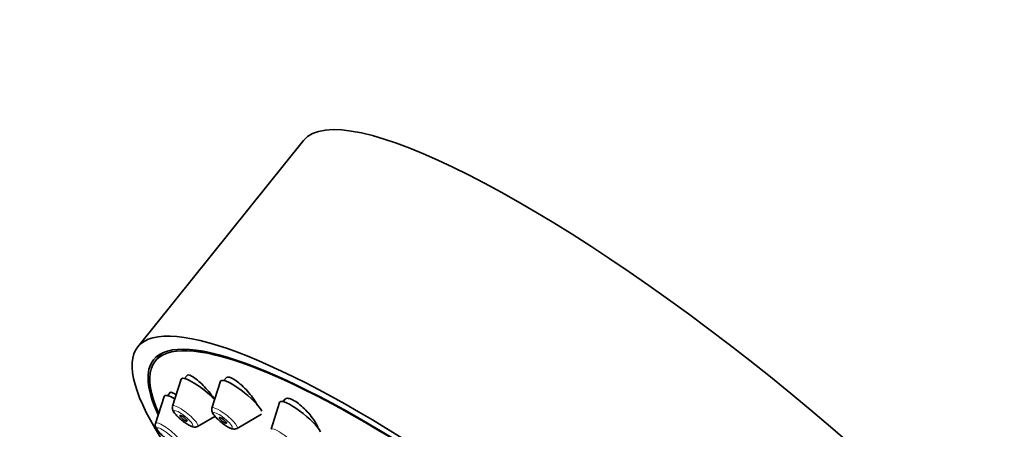
# Model space of a CAD drawing. Units: millimetres. Extents: x 0 to 1478, y 0 to 1758.
# Drawn here: x 300 to 365, y 563 to 591 of the extents above; entities that cross this region are included whole.
import ezdxf
from ezdxf import colors
from ezdxf.entities.mleader import LeaderData, LeaderLine
from ezdxf.math import Vec2, Vec3

# ---------------------------------------------------------------- set-up
doc = ezdxf.new("R2010")
doc.units = ezdxf.units.MM
doc.layers.add('DV5_Défaut', color=7, linetype='Continuous')
doc.layers.add('Défaut', color=7, linetype='Continuous')

# ---------------------------------------------------------------- blocks, each defined once
blk = doc.blocks.new('_DOT')
at = {"color": 0}
blk.add_line((0, 0), (-1, 0), dxfattribs=at)
at = {"color": 0, "const_width": 0.333}
blk.add_lwpolyline([(-0.1665, 0, 1), (0.1665, 0, 1)], format="xyb", close=True, dxfattribs=at)
blk = doc.blocks.new('SE4')
at = {"layer": 'DV5_Défaut', "color": 7, "linetype": 'Continuous', "lineweight": 35}
for p, q in [((318.722, 582.652), (307.699, 568.94)), ((309.282, 568.515), (308.868, 568)), ((310.981, 567.052), (310.812, 566.842)), ((310.587, 566.792), (310.014, 565.003)), ((313.204, 566.658), (312.632, 564.869)), ((313.589, 566.906), (313.429, 566.708)), ((309.845, 565.911), (309.676, 565.702)), ((309.451, 565.652), (308.879, 563.863)), ((317.126, 565.26), (316.553, 563.471)), ((317.48, 565.471), (317.351, 565.31)), ((314.299, 563.529), (315.923, 564.472)), ((311.681, 563.663), (312.831, 564.331))]:
    blk.add_line(p, q, dxfattribs=at)
for centre, major_axis, start_param, end_param in [((345.221, 561.351), (-26.5, 21.302), 3.141593, 6.283185), ((334.199, 547.638), (-26.5, 21.302), 2.63507, 6.283185), ((334.199, 547.638), (-25.448, 20.456), 2.73827, 6.283185), ((334.199, 547.638), (25.331, -20.362), 0, 3.52411), ((334.199, 547.638), (-26.5, 21.302), 0, 0.580793), ((334.199, 547.638), (-25.448, 20.456), 0, 0.396963), ((311.965, 565.723), (-1.364, 1.096), 0, 0.081167), ((311.965, 565.723), (-1.364, 1.096), 4.22786, 6.283185), ((314.583, 565.589), (-1.364, 1.096), 0, 0.081167), ((314.583, 565.589), (-1.364, 1.096), 3.531894, 6.283185), ((310.83, 564.583), (-1.364, 1.096), 5.378288, 6.283185), ((310.83, 564.583), (-1.364, 1.096), 0, 0.081167), ((318.504, 564.19), (-1.364, 1.096), 0, 0.081167), ((318.504, 564.19), (-1.364, 1.096), 3.565655, 6.283185)]:
    blk.add_ellipse(centre, major_axis=major_axis, ratio=0.211325, start_param=start_param, end_param=end_param, dxfattribs=at)
at = {"layer": 'DV5_Défaut', "color": 7, "linetype": 'Continuous', "lineweight": 18}
for centre, start_param, end_param in [((310.859, 564.347), 3.060426, 6.283185), ((310.859, 564.347), 0, 0.081167), ((313.477, 564.213), 0, 0.081167), ((313.477, 564.213), 3.060426, 6.283185), ((309.724, 563.208), 0, 0.081167), ((309.724, 563.208), 3.060426, 6.283185), ((317.398, 562.815), 0, 0.081167), ((317.398, 562.815), 3.060426, 6.283185)]:
    blk.add_ellipse(centre, major_axis=(-0.836, 0.672), ratio=0.211325, start_param=start_param, end_param=end_param, dxfattribs=at)
for centre in [(310.74, 564.199), (313.358, 564.065), (309.605, 563.059)]:
    blk.add_ellipse(centre, major_axis=(-0.617, 0.496), ratio=0.211325, dxfattribs=at)
at = {"layer": 'DV5_Défaut', "color": 7, "linetype": 'Continuous', "lineweight": 35}
for centre in [(310.74, 564.199), (313.358, 564.065)]:
    blk.add_ellipse(centre, major_axis=(0.234, -0.188), ratio=0.211325, dxfattribs=at)
for points, knots in [([(312.8, 565.468), (312.712, 565.598), (312.61, 565.736), (312.501, 565.872), (312.387, 566.014), (312.263, 566.157), (312.138, 566.289), (312.013, 566.421), (311.885, 566.546), (311.763, 566.654), (311.643, 566.76), (311.526, 566.852), (311.423, 566.922), (311.321, 566.99), (311.23, 567.038), (311.157, 567.062), (311.086, 567.085), (311.03, 567.085), (310.995, 567.062), (310.987, 567.057), (310.98, 567.051), (310.975, 567.044)], [0, 0, 0, 0, 0.156652, 0.156652, 0.156652, 0.320419, 0.320419, 0.320419, 0.484522, 0.484522, 0.484522, 0.647311, 0.647311, 0.647311, 0.807728, 0.807728, 0.807728, 0.965803, 0.965803, 0.965803, 1, 1, 1, 1]), ([(315.63, 565.104), (315.586, 565.188), (315.533, 565.278), (315.474, 565.369), (315.385, 565.506), (315.279, 565.651), (315.165, 565.792), (315.051, 565.934), (314.925, 566.076), (314.797, 566.206), (314.671, 566.335), (314.539, 566.457), (314.414, 566.56), (314.291, 566.661), (314.171, 566.748), (314.064, 566.811), (313.958, 566.874), (313.863, 566.916), (313.785, 566.934), (313.708, 566.952), (313.647, 566.947), (313.606, 566.919), (313.596, 566.912), (313.587, 566.904), (313.579, 566.894)], [0, 0, 0, 0, 0.0981451, 0.0981451, 0.0981451, 0.2446861, 0.2446861, 0.2446861, 0.3918822, 0.3918822, 0.3918822, 0.5382315, 0.5382315, 0.5382315, 0.6826001, 0.6826001, 0.6826001, 0.8247682, 0.8247682, 0.8247682, 0.9655046, 0.9655046, 0.9655046, 1, 1, 1, 1]), ([(310.252, 565.749), (310.156, 565.82), (310.071, 565.872), (310.005, 565.901), (309.937, 565.931), (309.886, 565.937), (309.856, 565.92), (309.85, 565.916), (309.845, 565.911), (309.84, 565.906)], [0, 0, 0, 0, 0.451142, 0.451142, 0.451142, 0.907362, 0.907362, 0.907362, 1, 1, 1, 1]), ([(319.689, 563.548), (319.671, 563.6), (319.648, 563.654), (319.62, 563.711), (319.561, 563.835), (319.481, 563.971), (319.386, 564.11), (319.29, 564.249), (319.178, 564.394), (319.057, 564.532), (318.937, 564.67), (318.806, 564.805), (318.674, 564.927), (318.544, 565.047), (318.411, 565.156), (318.284, 565.246), (318.16, 565.334), (318.04, 565.405), (317.933, 565.454), (317.828, 565.502), (317.734, 565.529), (317.658, 565.532), (317.582, 565.536), (317.523, 565.517), (317.485, 565.476), (317.482, 565.473), (317.48, 565.47), (317.477, 565.467)], [0, 0, 0, 0, 0.061887, 0.061887, 0.061887, 0.19704, 0.19704, 0.19704, 0.332644, 0.332644, 0.332644, 0.467513, 0.467513, 0.467513, 0.600581, 0.600581, 0.600581, 0.731613, 0.731613, 0.731613, 0.86129, 0.86129, 0.86129, 0.990857, 0.990857, 0.990857, 1, 1, 1, 1]), ([(310.017, 564.994), (310.011, 564.981), (309.992, 564.935), (309.998, 564.84), (310.029, 564.724), (310.114, 564.572), (310.277, 564.379), (310.502, 564.165), (310.631, 564.066), (310.683, 564.027)], [0, 0, 0, 0, 0.030041, 0.120432, 0.220125, 0.368756, 0.646913, 0.87873, 1, 1, 1, 1]), ([(312.633, 564.865), (312.631, 564.861), (312.611, 564.824), (312.613, 564.736), (312.634, 564.622), (312.706, 564.475), (312.849, 564.293), (313.097, 564.05), (313.391, 563.812), (313.568, 563.7), (313.672, 563.635)], [0, 0, 0, 0, 0.006795, 0.075689, 0.147251, 0.24421, 0.4463, 0.624528, 0.809483, 1, 1, 1, 1]), ([(308.882, 563.854), (308.876, 563.841), (308.857, 563.796), (308.863, 563.701), (308.894, 563.585), (308.978, 563.433), (309.141, 563.239), (309.366, 563.025), (309.496, 562.927), (309.548, 562.888)], [0, 0, 0, 0, 0.030041, 0.120432, 0.220125, 0.368756, 0.646913, 0.87873, 1, 1, 1, 1]), ([(310.683, 564.027), (310.734, 563.987), (310.864, 563.882), (311.111, 563.731), (311.326, 563.631), (311.506, 563.607), (311.637, 563.629), (311.675, 563.661), (311.679, 563.664)], [0, 0, 0, 0, 0.130988, 0.392395, 0.680295, 0.869386, 0.988956, 1, 1, 1, 1]), ([(313.672, 563.635), (313.735, 563.6), (313.868, 563.53), (314.024, 563.478), (314.191, 563.478), (314.26, 563.514), (314.292, 563.531)], [0, 0, 0, 0, 0.283297, 0.677107, 0.870738, 1, 1, 1, 1])]:
    blk.add_open_spline(points, degree=3, knots=knots, dxfattribs=at)

msp = doc.modelspace()

# ---------------------------------------------------------------- block references
at = {"layer": 'Défaut'}
msp.add_blockref('SE4', (0, 0), dxfattribs=at)

# ---------------------------------------------------------------- leaders
at = {"layer": 'Défaut', "color": 7, "linetype": 'Continuous', "lineweight": 18}
ml = msp.add_multileader_mtext('Standard', dxfattribs=at)
ml.set_content('{\\pxsm0.9;\\fSolid Edge ISO|b1||i0||c0|p34;\\W1.;27/01/2020\\P}', color=256)
ml.set_leader_properties()
ml.set_arrow_properties(name='DOT')
ml.build(insert=Vec2(0, 0))
ml.multileader.update_dxf_attribs({"leader_type": 0, "dogleg_length": 0, "arrow_head_size": 12})
ctx = ml.context
ctx.base_point, ctx.char_height, ctx.arrow_head_size, ctx.landing_gap_size = Vec3(1390.407, 1750.708), 12, 12, 4.2
notes = []
notes.append((ctx, [(0, (0, 0, 0), (0, 0), (1, 0), 1, [])]))
ctx.mtext.insert = Vec3(1392.407, 1756.828)
for ctx, leaders in notes:
    for number, flags, end, landing, length, lines in leaders:
        leader = LeaderData()
        leader.index, (leader.has_last_leader_line, leader.has_dogleg_vector, leader.attachment_direction) = number, flags
        leader.last_leader_point, leader.dogleg_vector, leader.dogleg_length = Vec3(end), Vec3(landing), length
        for number, points, colour, breaks in lines:
            line = LeaderLine()
            line.index, line.vertices, line.color, line.breaks = number, Vec3.list(points), colors.encode_raw_color(colour), breaks
            leader.lines.append(line)
        ctx.leaders.append(leader)

doc.saveas('drawing.dxf')
